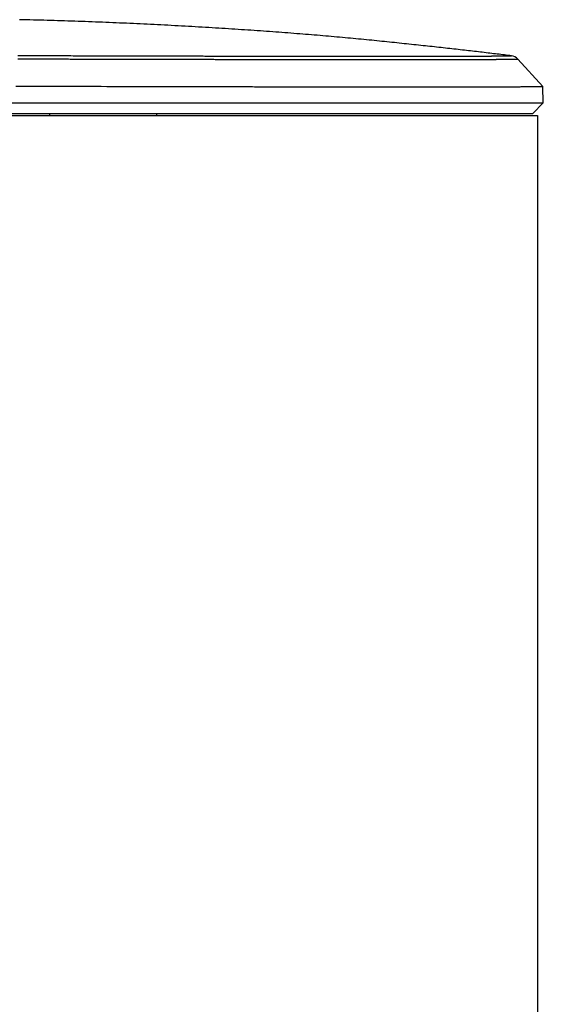
# Model space of a CAD drawing. Extents: x -3000 to 3000, y -1344 to 1332.
# Drawn here: x -2224 to -2199, y 3 to 50 of the extents above; entities that cross this region are included whole.
import ezdxf

# ---------------------------------------------------------------- set-up
doc = ezdxf.new("R2010")
doc.units = 0
doc.header["$LTSCALE"] = 50.8
doc.layers.add('DATA', color=7, linetype='CONTINUOUS')

msp = doc.modelspace()

# ---------------------------------------------------------------- linework, layer by layer
at = {"layer": 'DATA', "color": 7, "linetype": 'CONTINUOUS'}
for p, q in [((-2199.049, 47.14), (-2200.236, 48.439)), ((-2199.022, 46.367), (-2199.049, 47.14)), ((-2300.979, 46.367), (-2199.022, 46.367)), ((-2199.022, 46.367), (-2199.521, 45.85)), ((-2300.7, 45.75), (-2199.3, 45.75)), ((-2300.479, 45.85), (-2199.521, 45.85)), ((-2222.543, 45.75), (-2222.544, 45.85)), ((-2217.456, 45.85), (-2217.457, 45.75)), ((-2199.3, 45.75), (-2199.3, -745.25))]:
    msp.add_line(p, q, dxfattribs=at)
at = {"layer": 'DATA', "color": 7, "linetype": 'CONTINUOUS', "flags": 128}
for points in [[(-2200.543, 48.598), (-2200.625, 48.609), (-2200.708, 48.619), (-2200.791, 48.629), (-2200.875, 48.64), (-2200.959, 48.65), (-2201.044, 48.66), (-2201.13, 48.671), (-2201.216, 48.681), (-2201.304, 48.692), (-2201.391, 48.702), (-2201.48, 48.713), (-2201.569, 48.724), (-2201.658, 48.734), (-2201.749, 48.745), (-2201.839, 48.756), (-2201.931, 48.766), (-2202.023, 48.777), (-2202.116, 48.788), (-2202.21, 48.799), (-2202.304, 48.81), (-2202.398, 48.821), (-2202.494, 48.832), (-2202.59, 48.843), (-2202.687, 48.854), (-2202.784, 48.865), (-2202.882, 48.876), (-2202.981, 48.887), (-2203.08, 48.898), (-2203.18, 48.91), (-2203.28, 48.921), (-2203.382, 48.932), (-2203.484, 48.944), (-2203.586, 48.955), (-2203.689, 48.966), (-2203.793, 48.978), (-2203.897, 48.989), (-2204.002, 49.001), (-2204.108, 49.012), (-2204.215, 49.024), (-2204.322, 49.036), (-2204.429, 49.047), (-2204.537, 49.059), (-2204.646, 49.071), (-2204.756, 49.083), (-2204.866, 49.094), (-2204.977, 49.106), (-2205.089, 49.118), (-2205.201, 49.13), (-2205.313, 49.142), (-2205.427, 49.154), (-2205.541, 49.166), (-2205.656, 49.178), (-2205.771, 49.19), (-2205.887, 49.202), (-2206.004, 49.214), (-2206.121, 49.227), (-2206.239, 49.239), (-2206.357, 49.251), (-2206.477, 49.264), (-2206.597, 49.276), (-2206.717, 49.288), (-2206.838, 49.301), (-2206.96, 49.313), (-2207.082, 49.326), (-2207.205, 49.338), (-2207.329, 49.351), (-2207.454, 49.363), (-2207.579, 49.375), (-2207.704, 49.388), (-2207.831, 49.4), (-2207.958, 49.412), (-2208.085, 49.424), (-2208.213, 49.436), (-2208.342, 49.448), (-2208.472, 49.46), (-2208.602, 49.472), (-2208.733, 49.484), (-2208.864, 49.496), (-2208.997, 49.507), (-2209.129, 49.519), (-2209.263, 49.531), (-2209.397, 49.542), (-2209.532, 49.554), (-2209.667, 49.565), (-2209.803, 49.577), (-2209.94, 49.588), (-2210.077, 49.599), (-2210.215, 49.611), (-2210.354, 49.622), (-2210.493, 49.633), (-2210.633, 49.644), (-2210.774, 49.655), (-2210.915, 49.666), (-2211.057, 49.677), (-2211.199, 49.688), (-2211.342, 49.699), (-2211.486, 49.71), (-2211.631, 49.72), (-2211.776, 49.731), (-2211.922, 49.742), (-2212.068, 49.752), (-2212.215, 49.763), (-2212.363, 49.773), (-2212.511, 49.784), (-2212.66, 49.794), (-2212.81, 49.804), (-2212.96, 49.815), (-2213.111, 49.825), (-2213.263, 49.835), (-2213.415, 49.845), (-2213.568, 49.855), (-2213.722, 49.865), (-2213.876, 49.875), (-2214.031, 49.885), (-2214.186, 49.895), (-2214.342, 49.904), (-2214.499, 49.914), (-2214.656, 49.924), (-2214.815, 49.933), (-2214.973, 49.943), (-2215.133, 49.953), (-2215.293, 49.962), (-2215.453, 49.971), (-2215.615, 49.981), (-2215.777, 49.99), (-2215.939, 49.999), (-2216.103, 50.009), (-2216.267, 50.018), (-2216.431, 50.027), (-2216.595, 50.036), (-2216.759, 50.044), (-2216.924, 50.053), (-2217.088, 50.062), (-2217.252, 50.07), (-2217.416, 50.079), (-2217.581, 50.087), (-2217.745, 50.095), (-2217.909, 50.103), (-2218.074, 50.111), (-2218.238, 50.119), (-2218.402, 50.127), (-2218.566, 50.134), (-2218.731, 50.142), (-2218.895, 50.149), (-2219.059, 50.156), (-2219.224, 50.163), (-2219.388, 50.17), (-2219.552, 50.177), (-2219.717, 50.184), (-2219.881, 50.191), (-2220.045, 50.197), (-2220.21, 50.204), (-2220.374, 50.21), (-2220.538, 50.216), (-2220.703, 50.223), (-2220.867, 50.229), (-2221.031, 50.234), (-2221.196, 50.24), (-2221.36, 50.246), (-2221.524, 50.252), (-2221.689, 50.257), (-2221.853, 50.262), (-2222.017, 50.268), (-2222.182, 50.273), (-2222.346, 50.278), (-2222.511, 50.283), (-2222.675, 50.287), (-2222.839, 50.292), (-2223.004, 50.297), (-2223.168, 50.301), (-2223.333, 50.305), (-2223.497, 50.309), (-2223.661, 50.314), (-2223.826, 50.318), (-2223.99, 50.321)], [(-2224.071, 48.615), (-2223.943, 48.614), (-2223.817, 48.614), (-2223.691, 48.614), (-2223.566, 48.613), (-2223.442, 48.613), (-2223.319, 48.613), (-2223.196, 48.612), (-2223.074, 48.612), (-2222.953, 48.612), (-2222.833, 48.611), (-2222.713, 48.611), (-2222.594, 48.611), (-2222.475, 48.61), (-2222.357, 48.61), (-2222.239, 48.61), (-2222.122, 48.609), (-2222.005, 48.609), (-2221.889, 48.609), (-2221.774, 48.608), (-2221.659, 48.608), (-2221.545, 48.608), (-2221.431, 48.607), (-2221.318, 48.607), (-2221.206, 48.607), (-2221.094, 48.607), (-2220.982, 48.606), (-2220.872, 48.606), (-2220.761, 48.606), (-2220.652, 48.605), (-2220.542, 48.605), (-2220.434, 48.605), (-2220.326, 48.605), (-2220.218, 48.604), (-2220.112, 48.604), (-2220.005, 48.604), (-2219.899, 48.603), (-2219.794, 48.603), (-2219.69, 48.603), (-2219.586, 48.603), (-2219.482, 48.602), (-2219.379, 48.602), (-2219.277, 48.602), (-2219.175, 48.602), (-2219.074, 48.601), (-2218.973, 48.601), (-2218.873, 48.601), (-2218.774, 48.6), (-2218.675, 48.6), (-2218.576, 48.6), (-2218.478, 48.6), (-2218.381, 48.599), (-2218.285, 48.599), (-2218.188, 48.599), (-2218.093, 48.599), (-2217.998, 48.598), (-2217.903, 48.598), (-2217.81, 48.598), (-2217.716, 48.598), (-2217.624, 48.597), (-2217.531, 48.597), (-2217.44, 48.597), (-2217.349, 48.597), (-2217.258, 48.597), (-2217.168, 48.596), (-2217.079, 48.596), (-2216.99, 48.596), (-2216.902, 48.596), (-2216.814, 48.595), (-2216.727, 48.595), (-2216.641, 48.595), (-2216.555, 48.595), (-2216.47, 48.595), (-2216.385, 48.594), (-2216.3, 48.594), (-2216.216, 48.594), (-2216.133, 48.594), (-2216.05, 48.593), (-2215.967, 48.593), (-2215.884, 48.593), (-2215.802, 48.593), (-2215.721, 48.593), (-2215.639, 48.592), (-2215.558, 48.592), (-2215.478, 48.592), (-2215.398, 48.592), (-2215.318, 48.592), (-2215.238, 48.592), (-2215.159, 48.591), (-2215.081, 48.591), (-2215.002, 48.591), (-2214.925, 48.591), (-2214.847, 48.591), (-2214.77, 48.59), (-2214.693, 48.59), (-2214.617, 48.59), (-2214.541, 48.59), (-2214.465, 48.59), (-2214.39, 48.59), (-2214.315, 48.589), (-2214.24, 48.589), (-2214.166, 48.589), (-2214.092, 48.589), (-2214.019, 48.589), (-2213.946, 48.589), (-2213.873, 48.588), (-2213.801, 48.588), (-2213.729, 48.588), (-2213.658, 48.588), (-2213.587, 48.588), (-2213.516, 48.588), (-2213.445, 48.588), (-2213.375, 48.587), (-2213.306, 48.587), (-2213.237, 48.587), (-2213.168, 48.587), (-2213.099, 48.587), (-2213.031, 48.587), (-2212.963, 48.587), (-2212.896, 48.587), (-2212.829, 48.586), (-2212.762, 48.586), (-2212.696, 48.586), (-2212.63, 48.586), (-2212.565, 48.586), (-2212.5, 48.586), (-2212.435, 48.586), (-2212.371, 48.586), (-2212.307, 48.586), (-2212.243, 48.585), (-2212.18, 48.585), (-2212.117, 48.585), (-2212.055, 48.585), (-2211.993, 48.585), (-2211.931, 48.585), (-2211.87, 48.585), (-2211.809, 48.585), (-2211.748, 48.585), (-2211.688, 48.585), (-2211.628, 48.585), (-2211.568, 48.584), (-2211.508, 48.584), (-2211.449, 48.584), (-2211.389, 48.584), (-2211.33, 48.584), (-2211.271, 48.584), (-2211.212, 48.584), (-2211.154, 48.584), (-2211.095, 48.584), (-2211.037, 48.584), (-2210.979, 48.584), (-2210.921, 48.584), (-2210.864, 48.583), (-2210.806, 48.583), (-2210.749, 48.583), (-2210.692, 48.583), (-2210.635, 48.583), (-2210.578, 48.583), (-2210.522, 48.583), (-2210.466, 48.583), (-2210.41, 48.583), (-2210.354, 48.583), (-2210.298, 48.583), (-2210.242, 48.583), (-2210.187, 48.583), (-2210.132, 48.583), (-2210.077, 48.582), (-2210.022, 48.582), (-2209.967, 48.582), (-2209.913, 48.582), (-2209.859, 48.582), (-2209.805, 48.582), (-2209.751, 48.582), (-2209.697, 48.582), (-2209.644, 48.582), (-2209.59, 48.582), (-2209.537, 48.582), (-2209.484, 48.582), (-2209.431, 48.582), (-2209.379, 48.582), (-2209.327, 48.582), (-2209.274, 48.582), (-2209.222, 48.582), (-2209.171, 48.581), (-2209.119, 48.581), (-2209.068, 48.581), (-2209.016, 48.581), (-2208.965, 48.581), (-2208.915, 48.581), (-2208.864, 48.581), (-2208.813, 48.581), (-2208.763, 48.581), (-2208.713, 48.581), (-2208.663, 48.581), (-2208.613, 48.581), (-2208.564, 48.581), (-2208.515, 48.581), (-2208.465, 48.581), (-2208.416, 48.581), (-2208.368, 48.581), (-2208.319, 48.581), (-2208.271, 48.581), (-2208.222, 48.581), (-2208.174, 48.581), (-2208.126, 48.581), (-2208.078, 48.581), (-2208.03, 48.581), (-2207.983, 48.58), (-2207.935, 48.58), (-2207.887, 48.58), (-2207.84, 48.58), (-2207.792, 48.58), (-2207.745, 48.58), (-2207.698, 48.58), (-2207.651, 48.58), (-2207.604, 48.58), (-2207.557, 48.58), (-2207.51, 48.58), (-2207.463, 48.58), (-2207.417, 48.58), (-2207.37, 48.58), (-2207.324, 48.58), (-2207.277, 48.58), (-2207.231, 48.58), (-2207.185, 48.58), (-2207.139, 48.58), (-2207.093, 48.58), (-2207.047, 48.58), (-2207.001, 48.58), (-2206.955, 48.58), (-2206.91, 48.58), (-2206.864, 48.58), (-2206.819, 48.58), (-2206.773, 48.58), (-2206.728, 48.58), (-2206.683, 48.58), (-2206.638, 48.58), (-2206.593, 48.58), (-2206.548, 48.58), (-2206.504, 48.58), (-2206.459, 48.58), (-2206.414, 48.58), (-2206.37, 48.58), (-2206.325, 48.58), (-2206.281, 48.58), (-2206.237, 48.58), (-2206.193, 48.58), (-2206.149, 48.58), (-2206.105, 48.58), (-2206.061, 48.58), (-2206.017, 48.58), (-2205.974, 48.58), (-2205.93, 48.58), (-2205.887, 48.58), (-2205.843, 48.58), (-2205.8, 48.581), (-2205.757, 48.581), (-2205.714, 48.581), (-2205.671, 48.581), (-2205.628, 48.581), (-2205.585, 48.581), (-2205.543, 48.581), (-2205.5, 48.581), (-2205.458, 48.581), (-2205.415, 48.581), (-2205.373, 48.581), (-2205.331, 48.581), (-2205.289, 48.581), (-2205.247, 48.581), (-2205.206, 48.581), (-2205.164, 48.581), (-2205.124, 48.581), (-2205.083, 48.581), (-2205.042, 48.581), (-2205.002, 48.581), (-2204.962, 48.581), (-2204.922, 48.581), (-2204.883, 48.581), (-2204.843, 48.582), (-2204.804, 48.582), (-2204.765, 48.582), (-2204.727, 48.582), (-2204.688, 48.582), (-2204.65, 48.582), (-2204.612, 48.582), (-2204.575, 48.582), (-2204.537, 48.582), (-2204.5, 48.582), (-2204.463, 48.582), (-2204.427, 48.582), (-2204.39, 48.582), (-2204.354, 48.582), (-2204.318, 48.582), (-2204.282, 48.582), (-2204.246, 48.582), (-2204.211, 48.582), (-2204.176, 48.582), (-2204.141, 48.582), (-2204.107, 48.583), (-2204.072, 48.583), (-2204.038, 48.583), (-2204.004, 48.583), (-2203.971, 48.583), (-2203.937, 48.583), (-2203.904, 48.583), (-2203.871, 48.583), (-2203.838, 48.583), (-2203.806, 48.583), (-2203.774, 48.583), (-2203.742, 48.583), (-2203.71, 48.583), (-2203.678, 48.583), (-2203.647, 48.583), (-2203.616, 48.583), (-2203.585, 48.583), (-2203.555, 48.584), (-2203.524, 48.584), (-2203.494, 48.584), (-2203.464, 48.584), (-2203.435, 48.584), (-2203.405, 48.584), (-2203.376, 48.584), (-2203.347, 48.584), (-2203.318, 48.584), (-2203.29, 48.584), (-2203.262, 48.584), (-2203.234, 48.584), (-2203.206, 48.584), (-2203.178, 48.584), (-2203.151, 48.584), (-2203.124, 48.585), (-2203.097, 48.585), (-2203.071, 48.585), (-2203.044, 48.585), (-2203.018, 48.585), (-2202.992, 48.585), (-2202.966, 48.585), (-2202.941, 48.585), (-2202.915, 48.585), (-2202.89, 48.585), (-2202.865, 48.585), (-2202.84, 48.585), (-2202.816, 48.585), (-2202.792, 48.585), (-2202.768, 48.586), (-2202.744, 48.586), (-2202.72, 48.586), (-2202.697, 48.586), (-2202.673, 48.586), (-2202.65, 48.586), (-2202.627, 48.586), (-2202.605, 48.586), (-2202.582, 48.586), (-2202.56, 48.586), (-2202.538, 48.586), (-2202.517, 48.586), (-2202.495, 48.586), (-2202.474, 48.586), (-2202.453, 48.587), (-2202.432, 48.587), (-2202.411, 48.587), (-2202.39, 48.587), (-2202.37, 48.587), (-2202.35, 48.587), (-2202.33, 48.587), (-2202.311, 48.587), (-2202.291, 48.587), (-2202.272, 48.587), (-2202.253, 48.587), (-2202.234, 48.587), (-2202.216, 48.588), (-2202.197, 48.588), (-2202.179, 48.588), (-2202.161, 48.588), (-2202.144, 48.588), (-2202.126, 48.588), (-2202.109, 48.588), (-2202.092, 48.588), (-2202.075, 48.588), (-2202.058, 48.588), (-2202.042, 48.588), (-2202.025, 48.588), (-2202.009, 48.589), (-2201.994, 48.589), (-2201.978, 48.589), (-2201.963, 48.589), (-2201.947, 48.589), (-2201.932, 48.589), (-2201.918, 48.589), (-2201.903, 48.589), (-2201.889, 48.589), (-2201.875, 48.589), (-2201.861, 48.589), (-2201.847, 48.59), (-2201.834, 48.59), (-2201.82, 48.59), (-2201.807, 48.59), (-2201.794, 48.59), (-2201.78, 48.59), (-2201.767, 48.59), (-2201.754, 48.59), (-2201.741, 48.59), (-2201.729, 48.59), (-2201.716, 48.59), (-2201.703, 48.59), (-2201.691, 48.59), (-2201.678, 48.591), (-2201.666, 48.591), (-2201.654, 48.591), (-2201.642, 48.591), (-2201.63, 48.591), (-2201.618, 48.591), (-2201.606, 48.591), (-2201.594, 48.591), (-2201.583, 48.591), (-2201.571, 48.591), (-2201.56, 48.591), (-2201.548, 48.591), (-2201.537, 48.591), (-2201.526, 48.591), (-2201.515, 48.591), (-2201.504, 48.591), (-2201.493, 48.591), (-2201.482, 48.592), (-2201.471, 48.592), (-2201.461, 48.592), (-2201.45, 48.592), (-2201.44, 48.592), (-2201.429, 48.592), (-2201.419, 48.592), (-2201.409, 48.592), (-2201.399, 48.592), (-2201.389, 48.592), (-2201.379, 48.592), (-2201.369, 48.592), (-2201.36, 48.592), (-2201.35, 48.592), (-2201.341, 48.592), (-2201.331, 48.592), (-2201.322, 48.592), (-2201.313, 48.592), (-2201.304, 48.592), (-2201.295, 48.592), (-2201.286, 48.592), (-2201.277, 48.592), (-2201.268, 48.592), (-2201.26, 48.592), (-2201.251, 48.592), (-2201.243, 48.592), (-2201.234, 48.592), (-2201.226, 48.592), (-2201.218, 48.592), (-2201.21, 48.592), (-2201.202, 48.592), (-2201.194, 48.592), (-2201.186, 48.592), (-2201.179, 48.592), (-2201.171, 48.592), (-2201.163, 48.592), (-2201.156, 48.592), (-2201.149, 48.592), (-2201.141, 48.592), (-2201.134, 48.592), (-2201.127, 48.592), (-2201.119, 48.592), (-2201.112, 48.592), (-2201.105, 48.592), (-2201.098, 48.592), (-2201.091, 48.592), (-2201.084, 48.592), (-2201.077, 48.592), (-2201.07, 48.592), (-2201.063, 48.593), (-2201.056, 48.593), (-2201.05, 48.593), (-2201.043, 48.593), (-2201.036, 48.593), (-2201.029, 48.593), (-2201.023, 48.593), (-2201.016, 48.593), (-2201.01, 48.593), (-2201.003, 48.593), (-2200.997, 48.593), (-2200.991, 48.593), (-2200.984, 48.593), (-2200.978, 48.594), (-2200.972, 48.594), (-2200.966, 48.594), (-2200.96, 48.594), (-2200.954, 48.594), (-2200.948, 48.594), (-2200.942, 48.594), (-2200.936, 48.594), (-2200.93, 48.594), (-2200.924, 48.595), (-2200.918, 48.595), (-2200.913, 48.595), (-2200.907, 48.595), (-2200.901, 48.595), (-2200.896, 48.595), (-2200.89, 48.595), (-2200.885, 48.596), (-2200.879, 48.596), (-2200.874, 48.596), (-2200.868, 48.596), (-2200.863, 48.596), (-2200.858, 48.597), (-2200.853, 48.597), (-2200.847, 48.597), (-2200.842, 48.597), (-2200.837, 48.597), (-2200.832, 48.597), (-2200.827, 48.598), (-2200.822, 48.598), (-2200.817, 48.598), (-2200.812, 48.598), (-2200.808, 48.599), (-2200.803, 48.599), (-2200.798, 48.599), (-2200.794, 48.599), (-2200.789, 48.599), (-2200.784, 48.6), (-2200.78, 48.6), (-2200.775, 48.6), (-2200.771, 48.6), (-2200.766, 48.601), (-2200.762, 48.601), (-2200.758, 48.601), (-2200.753, 48.601), (-2200.749, 48.601), (-2200.745, 48.602), (-2200.74, 48.602), (-2200.736, 48.602), (-2200.732, 48.602), (-2200.727, 48.602), (-2200.723, 48.602), (-2200.719, 48.602), (-2200.715, 48.602), (-2200.711, 48.603), (-2200.707, 48.603), (-2200.703, 48.603), (-2200.698, 48.603), (-2200.694, 48.603), (-2200.69, 48.603), (-2200.686, 48.603), (-2200.682, 48.603), (-2200.679, 48.603), (-2200.675, 48.603), (-2200.671, 48.603), (-2200.667, 48.603), (-2200.663, 48.603), (-2200.659, 48.603), (-2200.655, 48.603), (-2200.652, 48.603), (-2200.648, 48.603), (-2200.644, 48.603), (-2200.64, 48.603), (-2200.637, 48.603), (-2200.633, 48.603), (-2200.629, 48.603), (-2200.626, 48.603), (-2200.622, 48.603), (-2200.619, 48.603), (-2200.615, 48.603), (-2200.611, 48.602), (-2200.608, 48.602), (-2200.605, 48.602), (-2200.601, 48.602), (-2200.598, 48.602), (-2200.594, 48.602), (-2200.591, 48.602), (-2200.588, 48.602), (-2200.584, 48.601), (-2200.581, 48.601), (-2200.578, 48.601), (-2200.574, 48.601), (-2200.571, 48.601), (-2200.568, 48.6), (-2200.565, 48.6), (-2200.562, 48.6), (-2200.558, 48.6), (-2200.555, 48.599), (-2200.552, 48.599), (-2200.549, 48.599), (-2200.546, 48.599), (-2200.543, 48.598), (-2200.543, 48.598)], [(-2224.068, 48.454), (-2223.985, 48.454), (-2223.903, 48.454), (-2223.82, 48.454), (-2223.737, 48.454), (-2223.655, 48.453), (-2223.573, 48.453), (-2223.491, 48.453), (-2223.409, 48.453), (-2223.328, 48.453), (-2223.246, 48.452), (-2223.165, 48.452), (-2223.084, 48.452), (-2223.003, 48.452), (-2222.922, 48.452), (-2222.841, 48.452), (-2222.761, 48.451), (-2222.681, 48.451), (-2222.601, 48.451), (-2222.521, 48.451), (-2222.441, 48.451), (-2222.361, 48.45), (-2222.282, 48.45), (-2222.202, 48.45), (-2222.123, 48.45), (-2222.044, 48.45), (-2221.965, 48.449), (-2221.886, 48.449), (-2221.808, 48.449), (-2221.73, 48.449), (-2221.651, 48.449), (-2221.573, 48.448), (-2221.495, 48.448), (-2221.418, 48.448), (-2221.34, 48.448), (-2221.263, 48.448), (-2221.186, 48.448), (-2221.109, 48.447), (-2221.032, 48.447), (-2220.955, 48.447), (-2220.878, 48.447), (-2220.802, 48.447), (-2220.726, 48.446), (-2220.65, 48.446), (-2220.574, 48.446), (-2220.498, 48.446), (-2220.422, 48.446), (-2220.347, 48.446), (-2220.272, 48.445), (-2220.196, 48.445), (-2220.122, 48.445), (-2220.047, 48.445), (-2219.972, 48.445), (-2219.898, 48.444), (-2219.823, 48.444), (-2219.749, 48.444), (-2219.675, 48.444), (-2219.601, 48.444), (-2219.528, 48.444), (-2219.454, 48.443), (-2219.381, 48.443), (-2219.308, 48.443), (-2219.235, 48.443), (-2219.162, 48.443), (-2219.09, 48.442), (-2219.018, 48.442), (-2218.946, 48.442), (-2218.874, 48.442), (-2218.803, 48.442), (-2218.732, 48.442), (-2218.662, 48.441), (-2218.592, 48.441), (-2218.522, 48.441), (-2218.453, 48.441), (-2218.383, 48.441), (-2218.314, 48.441), (-2218.246, 48.44), (-2218.178, 48.44), (-2218.11, 48.44), (-2218.042, 48.44), (-2217.975, 48.44), (-2217.908, 48.44), (-2217.842, 48.439), (-2217.775, 48.439), (-2217.71, 48.439), (-2217.644, 48.439), (-2217.579, 48.439), (-2217.514, 48.439), (-2217.449, 48.439), (-2217.385, 48.438), (-2217.321, 48.438), (-2217.257, 48.438), (-2217.194, 48.438), (-2217.131, 48.438), (-2217.068, 48.438), (-2217.006, 48.438), (-2216.944, 48.437), (-2216.882, 48.437), (-2216.821, 48.437), (-2216.76, 48.437), (-2216.699, 48.437), (-2216.639, 48.437), (-2216.579, 48.437), (-2216.519, 48.436), (-2216.46, 48.436), (-2216.401, 48.436), (-2216.342, 48.436), (-2216.283, 48.436), (-2216.225, 48.436), (-2216.167, 48.436), (-2216.11, 48.435), (-2216.053, 48.435), (-2215.996, 48.435), (-2215.94, 48.435), (-2215.883, 48.435), (-2215.828, 48.435), (-2215.772, 48.435), (-2215.717, 48.435), (-2215.662, 48.435), (-2215.608, 48.434), (-2215.553, 48.434), (-2215.5, 48.434), (-2215.446, 48.434), (-2215.393, 48.434), (-2215.34, 48.434), (-2215.287, 48.434), (-2215.235, 48.434), (-2215.183, 48.433), (-2215.131, 48.433), (-2215.08, 48.433), (-2215.028, 48.433), (-2214.977, 48.433), (-2214.926, 48.433), (-2214.875, 48.433), (-2214.824, 48.433), (-2214.773, 48.433), (-2214.722, 48.433), (-2214.672, 48.432), (-2214.622, 48.432), (-2214.572, 48.432), (-2214.522, 48.432), (-2214.472, 48.432), (-2214.423, 48.432), (-2214.373, 48.432), (-2214.324, 48.432), (-2214.275, 48.432), (-2214.226, 48.432), (-2214.177, 48.431), (-2214.129, 48.431), (-2214.08, 48.431), (-2214.032, 48.431), (-2213.984, 48.431), (-2213.936, 48.431), (-2213.888, 48.431), (-2213.841, 48.431), (-2213.793, 48.431), (-2213.746, 48.431), (-2213.699, 48.431), (-2213.652, 48.43), (-2213.605, 48.43), (-2213.558, 48.43), (-2213.512, 48.43), (-2213.466, 48.43), (-2213.42, 48.43), (-2213.374, 48.43), (-2213.328, 48.43), (-2213.282, 48.43), (-2213.237, 48.43), (-2213.191, 48.43), (-2213.146, 48.429), (-2213.101, 48.429), (-2213.056, 48.429), (-2213.012, 48.429), (-2212.967, 48.429), (-2212.923, 48.429), (-2212.879, 48.429), (-2212.835, 48.429), (-2212.791, 48.429), (-2212.747, 48.429), (-2212.703, 48.429), (-2212.66, 48.429), (-2212.617, 48.429), (-2212.574, 48.428), (-2212.531, 48.428), (-2212.488, 48.428), (-2212.446, 48.428), (-2212.403, 48.428), (-2212.361, 48.428), (-2212.319, 48.428), (-2212.277, 48.428), (-2212.235, 48.428), (-2212.194, 48.428), (-2212.152, 48.428), (-2212.11, 48.428), (-2212.069, 48.428), (-2212.027, 48.428), (-2211.985, 48.428), (-2211.944, 48.427), (-2211.902, 48.427), (-2211.86, 48.427), (-2211.819, 48.427), (-2211.777, 48.427), (-2211.735, 48.427), (-2211.694, 48.427), (-2211.652, 48.427), (-2211.61, 48.427), (-2211.569, 48.427), (-2211.527, 48.427), (-2211.485, 48.427), (-2211.444, 48.427), (-2211.402, 48.427), (-2211.36, 48.427), (-2211.319, 48.427), (-2211.277, 48.426), (-2211.235, 48.426), (-2211.194, 48.426), (-2211.152, 48.426), (-2211.11, 48.426), (-2211.069, 48.426), (-2211.027, 48.426), (-2210.985, 48.426), (-2210.944, 48.426), (-2210.902, 48.426), (-2210.86, 48.426), (-2210.819, 48.426), (-2210.777, 48.426), (-2210.735, 48.426), (-2210.694, 48.426), (-2210.652, 48.426), (-2210.61, 48.426), (-2210.569, 48.426), (-2210.527, 48.426), (-2210.485, 48.426), (-2210.444, 48.425), (-2210.402, 48.425), (-2210.36, 48.425), (-2210.319, 48.425), (-2210.277, 48.425), (-2210.235, 48.425), (-2210.194, 48.425), (-2210.152, 48.425), (-2210.11, 48.425), (-2210.069, 48.425), (-2210.027, 48.425), (-2209.985, 48.425), (-2209.944, 48.425), (-2209.902, 48.425), (-2209.86, 48.425), (-2209.819, 48.425), (-2209.777, 48.425), (-2209.735, 48.425), (-2209.694, 48.425), (-2209.652, 48.425), (-2209.61, 48.425), (-2209.569, 48.425), (-2209.527, 48.425), (-2209.486, 48.425), (-2209.444, 48.424), (-2209.403, 48.424), (-2209.361, 48.424), (-2209.32, 48.424), (-2209.279, 48.424), (-2209.238, 48.424), (-2209.197, 48.424), (-2209.156, 48.424), (-2209.115, 48.424), (-2209.075, 48.424), (-2209.034, 48.424), (-2208.993, 48.424), (-2208.953, 48.424), (-2208.913, 48.424), (-2208.872, 48.424), (-2208.832, 48.424), (-2208.792, 48.424), (-2208.752, 48.424), (-2208.712, 48.424), (-2208.672, 48.424), (-2208.632, 48.424), (-2208.592, 48.424), (-2208.553, 48.424), (-2208.513, 48.424), (-2208.473, 48.424), (-2208.434, 48.424), (-2208.395, 48.424), (-2208.355, 48.424), (-2208.316, 48.424), (-2208.277, 48.424), (-2208.238, 48.424), (-2208.199, 48.424), (-2208.16, 48.424), (-2208.122, 48.424), (-2208.083, 48.424), (-2208.044, 48.423), (-2208.006, 48.423), (-2207.967, 48.423), (-2207.929, 48.423), (-2207.891, 48.423), (-2207.852, 48.423), (-2207.814, 48.423), (-2207.776, 48.423), (-2207.738, 48.423), (-2207.7, 48.423), (-2207.663, 48.423), (-2207.625, 48.423), (-2207.587, 48.423), (-2207.55, 48.423), (-2207.512, 48.423), (-2207.475, 48.423), (-2207.438, 48.423), (-2207.4, 48.423), (-2207.363, 48.423), (-2207.326, 48.423), (-2207.289, 48.423), (-2207.252, 48.423), (-2207.215, 48.423), (-2207.179, 48.423), (-2207.142, 48.423), (-2207.105, 48.423), (-2207.069, 48.423), (-2207.033, 48.423), (-2206.996, 48.423), (-2206.96, 48.423), (-2206.924, 48.423), (-2206.889, 48.423), (-2206.853, 48.423), (-2206.818, 48.423), (-2206.782, 48.423), (-2206.747, 48.423), (-2206.712, 48.423), (-2206.678, 48.423), (-2206.643, 48.423), (-2206.609, 48.423), (-2206.574, 48.423), (-2206.54, 48.423), (-2206.506, 48.423), (-2206.473, 48.423), (-2206.439, 48.423), (-2206.406, 48.423), (-2206.372, 48.423), (-2206.339, 48.423), (-2206.306, 48.423), (-2206.273, 48.423), (-2206.241, 48.423), (-2206.208, 48.423), (-2206.176, 48.423), (-2206.144, 48.423), (-2206.112, 48.423), (-2206.08, 48.423), (-2206.048, 48.423), (-2206.017, 48.423), (-2205.986, 48.423), (-2205.954, 48.423), (-2205.923, 48.423), (-2205.893, 48.423), (-2205.862, 48.423), (-2205.831, 48.423), (-2205.801, 48.423), (-2205.771, 48.423), (-2205.741, 48.423), (-2205.711, 48.423), (-2205.681, 48.423), (-2205.652, 48.423), (-2205.622, 48.423), (-2205.593, 48.423), (-2205.564, 48.423), (-2205.535, 48.423), (-2205.507, 48.423), (-2205.478, 48.423), (-2205.45, 48.423), (-2205.421, 48.423), (-2205.393, 48.423), (-2205.365, 48.423), (-2205.338, 48.423), (-2205.31, 48.423), (-2205.283, 48.423), (-2205.255, 48.423), (-2205.228, 48.423), (-2205.201, 48.423), (-2205.174, 48.423), (-2205.148, 48.423), (-2205.121, 48.423), (-2205.095, 48.423), (-2205.069, 48.423), (-2205.043, 48.423), (-2205.017, 48.423), (-2204.991, 48.423), (-2204.966, 48.423), (-2204.94, 48.424), (-2204.915, 48.424), (-2204.89, 48.424), (-2204.865, 48.424), (-2204.84, 48.424), (-2204.815, 48.424), (-2204.79, 48.424), (-2204.765, 48.424), (-2204.741, 48.424), (-2204.716, 48.424), (-2204.692, 48.424), (-2204.668, 48.424), (-2204.644, 48.424), (-2204.62, 48.424), (-2204.596, 48.424), (-2204.573, 48.424), (-2204.549, 48.424), (-2204.526, 48.424), (-2204.502, 48.424), (-2204.479, 48.424), (-2204.456, 48.424), (-2204.433, 48.424), (-2204.41, 48.424), (-2204.388, 48.424), (-2204.365, 48.424), (-2204.343, 48.424), (-2204.32, 48.424), (-2204.298, 48.424), (-2204.276, 48.424), (-2204.254, 48.424), (-2204.232, 48.424), (-2204.211, 48.424), (-2204.189, 48.424), (-2204.168, 48.424), (-2204.146, 48.424), (-2204.125, 48.424), (-2204.104, 48.425), (-2204.083, 48.425), (-2204.062, 48.425), (-2204.041, 48.425), (-2204.021, 48.425), (-2204, 48.425), (-2203.98, 48.425), (-2203.96, 48.425), (-2203.94, 48.425), (-2203.92, 48.425), (-2203.9, 48.425), (-2203.88, 48.425), (-2203.86, 48.425), (-2203.841, 48.425), (-2203.821, 48.425), (-2203.802, 48.425), (-2203.783, 48.425), (-2203.764, 48.425), (-2203.745, 48.425), (-2203.726, 48.425), (-2203.708, 48.425), (-2203.689, 48.425), (-2203.671, 48.425), (-2203.652, 48.425), (-2203.634, 48.425), (-2203.616, 48.425), (-2203.598, 48.425), (-2203.58, 48.425), (-2203.562, 48.425), (-2203.545, 48.425), (-2203.527, 48.425), (-2203.509, 48.426), (-2203.492, 48.426), (-2203.474, 48.426), (-2203.457, 48.426), (-2203.44, 48.426), (-2203.422, 48.426), (-2203.405, 48.426), (-2203.388, 48.426), (-2203.371, 48.426), (-2203.354, 48.426), (-2203.338, 48.426), (-2203.321, 48.426), (-2203.304, 48.426), (-2203.288, 48.426), (-2203.271, 48.426), (-2203.255, 48.426), (-2203.238, 48.426), (-2203.222, 48.426), (-2203.206, 48.426), (-2203.19, 48.426), (-2203.174, 48.426), (-2203.158, 48.426), (-2203.142, 48.426), (-2203.126, 48.426), (-2203.111, 48.426), (-2203.095, 48.426), (-2203.08, 48.426), (-2203.064, 48.426), (-2203.049, 48.426), (-2203.034, 48.426), (-2203.019, 48.427), (-2203.003, 48.427), (-2202.988, 48.427), (-2202.973, 48.427), (-2202.959, 48.427), (-2202.944, 48.427), (-2202.929, 48.427), (-2202.915, 48.427), (-2202.9, 48.427), (-2202.886, 48.427), (-2202.871, 48.427), (-2202.857, 48.427), (-2202.843, 48.427), (-2202.829, 48.427), (-2202.815, 48.427), (-2202.801, 48.427), (-2202.787, 48.427), (-2202.773, 48.427), (-2202.759, 48.427), (-2202.746, 48.427), (-2202.732, 48.427), (-2202.719, 48.427), (-2202.705, 48.427), (-2202.692, 48.427), (-2202.679, 48.427), (-2202.666, 48.427), (-2202.653, 48.427), (-2202.64, 48.427), (-2202.627, 48.427), (-2202.614, 48.428), (-2202.601, 48.428), (-2202.588, 48.428), (-2202.575, 48.428), (-2202.562, 48.428), (-2202.55, 48.428), (-2202.537, 48.428), (-2202.524, 48.428), (-2202.512, 48.428), (-2202.499, 48.428), (-2202.487, 48.428), (-2202.474, 48.428), (-2202.462, 48.428), (-2202.449, 48.428), (-2202.437, 48.428), (-2202.425, 48.428), (-2202.412, 48.428), (-2202.4, 48.428), (-2202.388, 48.428), (-2202.376, 48.428), (-2202.364, 48.428), (-2202.352, 48.428), (-2202.34, 48.428), (-2202.328, 48.428), (-2202.316, 48.428), (-2202.304, 48.428), (-2202.292, 48.428), (-2202.28, 48.428), (-2202.268, 48.429), (-2202.257, 48.429), (-2202.245, 48.429), (-2202.233, 48.429), (-2202.222, 48.429), (-2202.21, 48.429), (-2202.199, 48.429), (-2202.187, 48.429), (-2202.176, 48.429), (-2202.164, 48.429), (-2202.153, 48.429), (-2202.142, 48.429), (-2202.13, 48.429), (-2202.119, 48.429), (-2202.108, 48.429), (-2202.097, 48.429), (-2202.086, 48.429), (-2202.074, 48.429), (-2202.063, 48.429), (-2202.052, 48.429), (-2202.041, 48.429), (-2202.03, 48.429), (-2202.02, 48.429), (-2202.009, 48.429), (-2201.998, 48.429), (-2201.987, 48.429), (-2201.976, 48.429), (-2201.966, 48.429), (-2201.955, 48.43), (-2201.945, 48.43), (-2201.934, 48.43), (-2201.923, 48.43), (-2201.913, 48.43), (-2201.903, 48.43), (-2201.892, 48.43), (-2201.882, 48.43), (-2201.871, 48.43), (-2201.861, 48.43), (-2201.851, 48.43), (-2201.84, 48.43), (-2201.83, 48.43), (-2201.82, 48.43), (-2201.81, 48.43), (-2201.799, 48.43), (-2201.789, 48.43), (-2201.779, 48.43), (-2201.769, 48.43), (-2201.759, 48.43), (-2201.749, 48.43), (-2201.739, 48.43), (-2201.728, 48.43), (-2201.718, 48.43), (-2201.708, 48.43), (-2201.698, 48.43), (-2201.688, 48.431), (-2201.678, 48.431), (-2201.668, 48.431), (-2201.658, 48.431), (-2201.649, 48.431), (-2201.639, 48.431), (-2201.629, 48.431), (-2201.619, 48.431), (-2201.609, 48.431), (-2201.599, 48.431), (-2201.589, 48.431), (-2201.58, 48.431), (-2201.57, 48.431), (-2201.56, 48.431), (-2201.55, 48.431), (-2201.541, 48.431), (-2201.531, 48.431), (-2201.521, 48.431), (-2201.512, 48.431), (-2201.502, 48.431), (-2201.493, 48.431), (-2201.483, 48.431), (-2201.473, 48.431), (-2201.464, 48.431), (-2201.454, 48.432), (-2201.445, 48.432), (-2201.435, 48.432), (-2201.426, 48.432), (-2201.417, 48.432), (-2201.407, 48.432), (-2201.398, 48.432), (-2201.388, 48.432), (-2201.379, 48.432), (-2201.37, 48.432), (-2201.36, 48.432), (-2201.351, 48.432), (-2201.342, 48.432), (-2201.333, 48.432), (-2201.323, 48.432), (-2201.314, 48.432), (-2201.305, 48.432), (-2201.296, 48.432), (-2201.287, 48.432), (-2201.278, 48.432), (-2201.269, 48.432), (-2201.259, 48.433), (-2201.25, 48.433), (-2201.242, 48.433), (-2201.233, 48.433), (-2201.224, 48.433), (-2201.215, 48.433), (-2201.206, 48.433), (-2201.198, 48.433), (-2201.189, 48.433), (-2201.18, 48.433), (-2201.172, 48.433), (-2201.163, 48.433), (-2201.155, 48.433), (-2201.147, 48.433), (-2201.138, 48.433), (-2201.13, 48.433), (-2201.122, 48.433), (-2201.114, 48.433), (-2201.105, 48.433), (-2201.097, 48.433), (-2201.089, 48.433), (-2201.081, 48.433), (-2201.074, 48.433), (-2201.066, 48.434), (-2201.058, 48.434), (-2201.05, 48.434), (-2201.042, 48.434), (-2201.035, 48.434), (-2201.027, 48.434), (-2201.019, 48.434), (-2201.012, 48.434), (-2201.005, 48.434), (-2200.997, 48.434), (-2200.99, 48.434), (-2200.982, 48.434), (-2200.975, 48.434), (-2200.968, 48.434), (-2200.961, 48.434), (-2200.954, 48.434), (-2200.947, 48.434), (-2200.94, 48.434), (-2200.933, 48.434), (-2200.926, 48.434), (-2200.919, 48.434), (-2200.912, 48.434), (-2200.905, 48.434), (-2200.899, 48.434), (-2200.892, 48.434), (-2200.885, 48.434), (-2200.879, 48.434), (-2200.872, 48.434), (-2200.866, 48.435), (-2200.86, 48.435), (-2200.853, 48.435), (-2200.847, 48.435), (-2200.841, 48.435), (-2200.835, 48.435), (-2200.828, 48.435), (-2200.822, 48.435), (-2200.816, 48.435), (-2200.81, 48.435), (-2200.804, 48.435), (-2200.798, 48.435), (-2200.793, 48.435), (-2200.787, 48.435), (-2200.781, 48.435), (-2200.775, 48.435), (-2200.77, 48.435), (-2200.764, 48.435), (-2200.759, 48.435), (-2200.753, 48.435), (-2200.748, 48.435), (-2200.742, 48.435), (-2200.737, 48.435), (-2200.731, 48.435), (-2200.726, 48.435), (-2200.721, 48.435), (-2200.716, 48.435), (-2200.711, 48.435), (-2200.706, 48.435), (-2200.7, 48.435), (-2200.695, 48.435), (-2200.69, 48.435), (-2200.686, 48.435), (-2200.681, 48.435), (-2200.676, 48.436), (-2200.671, 48.436), (-2200.666, 48.436), (-2200.662, 48.436), (-2200.657, 48.436), (-2200.652, 48.436), (-2200.648, 48.436), (-2200.643, 48.436), (-2200.639, 48.436), (-2200.634, 48.436), (-2200.63, 48.436), (-2200.626, 48.436), (-2200.621, 48.436), (-2200.617, 48.436), (-2200.613, 48.436), (-2200.609, 48.436), (-2200.605, 48.436), (-2200.601, 48.436), (-2200.597, 48.436), (-2200.593, 48.436), (-2200.589, 48.436), (-2200.585, 48.436), (-2200.581, 48.436), (-2200.577, 48.436), (-2200.574, 48.436), (-2200.57, 48.436), (-2200.566, 48.436), (-2200.563, 48.436), (-2200.559, 48.436), (-2200.556, 48.436), (-2200.552, 48.437), (-2200.549, 48.437), (-2200.545, 48.437), (-2200.542, 48.437), (-2200.539, 48.437), (-2200.536, 48.437), (-2200.532, 48.437), (-2200.529, 48.437), (-2200.526, 48.437), (-2200.523, 48.437), (-2200.52, 48.437), (-2200.517, 48.437), (-2200.514, 48.437), (-2200.511, 48.437), (-2200.509, 48.437), (-2200.506, 48.437), (-2200.503, 48.437), (-2200.5, 48.437), (-2200.497, 48.437), (-2200.494, 48.437), (-2200.492, 48.437), (-2200.489, 48.437), (-2200.486, 48.437), (-2200.483, 48.437), (-2200.481, 48.437), (-2200.478, 48.437), (-2200.476, 48.437), (-2200.473, 48.437), (-2200.47, 48.437), (-2200.468, 48.437), (-2200.465, 48.437), (-2200.463, 48.438), (-2200.46, 48.438), (-2200.458, 48.438), (-2200.455, 48.438), (-2200.453, 48.438), (-2200.45, 48.438), (-2200.448, 48.438), (-2200.446, 48.438), (-2200.443, 48.438), (-2200.441, 48.438), (-2200.438, 48.438), (-2200.436, 48.438), (-2200.434, 48.438), (-2200.432, 48.438), (-2200.429, 48.438), (-2200.427, 48.438), (-2200.425, 48.438), (-2200.423, 48.438), (-2200.421, 48.438), (-2200.418, 48.438), (-2200.416, 48.438), (-2200.414, 48.438), (-2200.412, 48.438), (-2200.41, 48.438), (-2200.408, 48.438), (-2200.406, 48.438), (-2200.404, 48.438), (-2200.402, 48.438), (-2200.4, 48.438), (-2200.398, 48.438), (-2200.396, 48.438), (-2200.394, 48.438), (-2200.392, 48.438), (-2200.391, 48.438), (-2200.389, 48.438), (-2200.387, 48.438), (-2200.385, 48.438), (-2200.383, 48.438), (-2200.382, 48.438), (-2200.38, 48.437), (-2200.378, 48.437), (-2200.376, 48.437), (-2200.375, 48.437), (-2200.373, 48.437), (-2200.372, 48.437), (-2200.37, 48.437), (-2200.368, 48.437), (-2200.367, 48.437), (-2200.365, 48.437), (-2200.364, 48.437), (-2200.362, 48.437), (-2200.36, 48.437), (-2200.359, 48.437), (-2200.357, 48.437), (-2200.356, 48.437), (-2200.354, 48.437), (-2200.353, 48.437), (-2200.351, 48.437), (-2200.35, 48.437), (-2200.348, 48.437), (-2200.347, 48.437), (-2200.345, 48.437), (-2200.344, 48.437), (-2200.342, 48.437), (-2200.341, 48.437), (-2200.34, 48.438), (-2200.338, 48.438), (-2200.337, 48.438), (-2200.335, 48.438), (-2200.334, 48.438), (-2200.333, 48.438), (-2200.331, 48.438), (-2200.33, 48.438), (-2200.329, 48.438), (-2200.327, 48.438), (-2200.326, 48.438), (-2200.325, 48.438), (-2200.323, 48.438), (-2200.322, 48.438), (-2200.321, 48.438), (-2200.319, 48.438), (-2200.318, 48.439), (-2200.317, 48.439), (-2200.316, 48.439), (-2200.314, 48.439), (-2200.313, 48.439), (-2200.312, 48.439), (-2200.311, 48.439), (-2200.31, 48.439), (-2200.308, 48.439), (-2200.307, 48.439), (-2200.306, 48.44), (-2200.305, 48.44), (-2200.304, 48.44), (-2200.303, 48.44), (-2200.301, 48.44), (-2200.3, 48.44), (-2200.299, 48.44), (-2200.298, 48.44), (-2200.297, 48.441), (-2200.296, 48.441), (-2200.295, 48.441), (-2200.294, 48.441), (-2200.293, 48.441), (-2200.292, 48.441), (-2200.291, 48.441), (-2200.29, 48.442), (-2200.289, 48.442), (-2200.288, 48.442), (-2200.287, 48.442), (-2200.286, 48.442), (-2200.285, 48.442), (-2200.284, 48.443), (-2200.283, 48.443), (-2200.282, 48.443), (-2200.281, 48.443), (-2200.28, 48.443), (-2200.279, 48.443), (-2200.278, 48.443), (-2200.277, 48.443), (-2200.276, 48.443), (-2200.275, 48.444), (-2200.274, 48.444), (-2200.273, 48.444), (-2200.272, 48.444), (-2200.271, 48.444), (-2200.27, 48.444), (-2200.27, 48.444), (-2200.269, 48.444), (-2200.268, 48.444), (-2200.267, 48.444), (-2200.266, 48.444), (-2200.265, 48.444), (-2200.264, 48.444), (-2200.264, 48.444), (-2200.263, 48.444), (-2200.262, 48.444), (-2200.261, 48.444), (-2200.26, 48.444), (-2200.259, 48.444), (-2200.259, 48.444), (-2200.258, 48.444), (-2200.257, 48.444), (-2200.256, 48.444), (-2200.255, 48.444), (-2200.255, 48.444), (-2200.254, 48.444), (-2200.253, 48.444), (-2200.252, 48.443), (-2200.252, 48.443), (-2200.251, 48.443), (-2200.25, 48.443), (-2200.249, 48.443), (-2200.249, 48.443), (-2200.248, 48.443), (-2200.247, 48.443), (-2200.247, 48.443), (-2200.246, 48.442), (-2200.245, 48.442), (-2200.244, 48.442), (-2200.244, 48.442), (-2200.243, 48.442), (-2200.242, 48.442), (-2200.242, 48.441), (-2200.241, 48.441), (-2200.24, 48.441), (-2200.24, 48.441), (-2200.239, 48.441), (-2200.238, 48.44), (-2200.238, 48.44), (-2200.237, 48.44), (-2200.237, 48.44), (-2200.236, 48.439), (-2200.236, 48.439)], [(-2224.165, 47.156), (-2223.861, 47.155), (-2223.56, 47.154), (-2223.26, 47.154), (-2222.963, 47.153), (-2222.668, 47.152), (-2222.374, 47.152), (-2222.083, 47.151), (-2221.793, 47.15), (-2221.506, 47.149), (-2221.221, 47.149), (-2220.937, 47.148), (-2220.656, 47.147), (-2220.376, 47.147), (-2220.099, 47.146), (-2219.824, 47.145), (-2219.55, 47.145), (-2219.279, 47.144), (-2219.009, 47.143), (-2218.742, 47.143), (-2218.477, 47.142), (-2218.213, 47.142), (-2217.952, 47.141), (-2217.693, 47.14), (-2217.435, 47.14), (-2217.435, 47.14)], [(-2217.435, 47.14), (-2217.363, 47.14), (-2217.291, 47.14), (-2217.218, 47.139), (-2217.146, 47.139), (-2217.073, 47.139), (-2216.999, 47.139), (-2216.926, 47.139), (-2216.852, 47.139), (-2216.777, 47.138), (-2216.703, 47.138), (-2216.628, 47.138), (-2216.553, 47.138), (-2216.478, 47.138), (-2216.402, 47.138), (-2216.326, 47.137), (-2216.25, 47.137), (-2216.174, 47.137), (-2216.097, 47.137), (-2216.02, 47.137), (-2215.943, 47.136), (-2215.865, 47.136), (-2215.787, 47.136), (-2215.709, 47.136), (-2215.631, 47.136), (-2215.552, 47.136), (-2215.473, 47.135), (-2215.394, 47.135), (-2215.314, 47.135), (-2215.234, 47.135), (-2215.154, 47.135), (-2215.074, 47.135), (-2214.993, 47.134), (-2214.912, 47.134), (-2214.831, 47.134), (-2214.75, 47.134), (-2214.668, 47.134), (-2214.586, 47.133), (-2214.503, 47.133), (-2214.421, 47.133), (-2214.338, 47.133), (-2214.255, 47.133), (-2214.171, 47.132), (-2214.087, 47.132), (-2214.003, 47.132), (-2213.919, 47.132), (-2213.835, 47.132), (-2213.75, 47.131), (-2213.664, 47.131), (-2213.579, 47.131), (-2213.493, 47.131), (-2213.407, 47.131), (-2213.321, 47.131), (-2213.235, 47.13), (-2213.148, 47.13), (-2213.061, 47.13), (-2212.973, 47.13), (-2212.886, 47.13), (-2212.798, 47.129), (-2212.709, 47.129), (-2212.621, 47.129), (-2212.532, 47.129), (-2212.443, 47.129), (-2212.354, 47.128), (-2212.264, 47.128), (-2212.174, 47.128), (-2212.084, 47.128), (-2211.995, 47.128), (-2211.905, 47.127), (-2211.815, 47.127), (-2211.725, 47.127), (-2211.636, 47.127), (-2211.546, 47.127), (-2211.456, 47.126), (-2211.366, 47.126), (-2211.276, 47.126), (-2211.187, 47.126), (-2211.097, 47.126), (-2211.007, 47.126), (-2210.917, 47.125), (-2210.827, 47.125), (-2210.738, 47.125), (-2210.648, 47.125), (-2210.558, 47.125), (-2210.468, 47.125), (-2210.379, 47.125), (-2210.289, 47.124), (-2210.199, 47.124), (-2210.109, 47.124), (-2210.019, 47.124), (-2209.93, 47.124), (-2209.84, 47.124), (-2209.75, 47.124), (-2209.66, 47.124), (-2209.571, 47.123), (-2209.481, 47.123), (-2209.391, 47.123), (-2209.301, 47.123), (-2209.211, 47.123), (-2209.122, 47.123), (-2209.032, 47.123), (-2208.942, 47.123), (-2208.852, 47.123), (-2208.763, 47.123), (-2208.673, 47.123), (-2208.583, 47.123), (-2208.493, 47.122), (-2208.403, 47.122), (-2208.314, 47.122), (-2208.224, 47.122), (-2208.134, 47.122), (-2208.044, 47.122), (-2207.955, 47.122), (-2207.865, 47.122), (-2207.775, 47.122), (-2207.685, 47.122), (-2207.595, 47.122), (-2207.506, 47.122), (-2207.416, 47.122), (-2207.326, 47.122), (-2207.236, 47.122), (-2207.147, 47.122), (-2207.057, 47.122), (-2206.967, 47.122), (-2206.877, 47.122), (-2206.787, 47.122), (-2206.698, 47.122), (-2206.608, 47.122), (-2206.518, 47.122), (-2206.429, 47.122), (-2206.34, 47.122), (-2206.251, 47.122), (-2206.164, 47.122), (-2206.076, 47.122), (-2205.99, 47.122), (-2205.903, 47.122), (-2205.818, 47.122), (-2205.733, 47.122), (-2205.648, 47.122), (-2205.565, 47.122), (-2205.481, 47.122), (-2205.398, 47.122), (-2205.316, 47.122), (-2205.235, 47.122), (-2205.153, 47.122), (-2205.073, 47.122), (-2204.993, 47.122), (-2204.914, 47.122), (-2204.835, 47.122), (-2204.757, 47.122), (-2204.679, 47.122), (-2204.602, 47.122), (-2204.525, 47.122), (-2204.449, 47.122), (-2204.374, 47.122), (-2204.299, 47.122), (-2204.224, 47.122), (-2204.15, 47.122), (-2204.077, 47.122), (-2204.005, 47.122), (-2203.933, 47.122), (-2203.861, 47.122), (-2203.79, 47.122), (-2203.72, 47.122), (-2203.65, 47.122), (-2203.58, 47.122), (-2203.512, 47.122), (-2203.443, 47.122), (-2203.376, 47.122), (-2203.309, 47.122), (-2203.242, 47.122), (-2203.176, 47.122), (-2203.111, 47.123), (-2203.046, 47.123), (-2202.982, 47.123), (-2202.918, 47.123), (-2202.855, 47.123), (-2202.793, 47.123), (-2202.731, 47.123), (-2202.669, 47.123), (-2202.608, 47.123), (-2202.548, 47.123), (-2202.488, 47.123), (-2202.429, 47.123), (-2202.37, 47.123), (-2202.312, 47.123), (-2202.255, 47.123), (-2202.198, 47.123), (-2202.141, 47.123), (-2202.086, 47.123), (-2202.03, 47.123), (-2201.976, 47.123), (-2201.921, 47.123), (-2201.868, 47.123), (-2201.814, 47.123), (-2201.761, 47.123), (-2201.708, 47.123), (-2201.656, 47.124), (-2201.603, 47.124), (-2201.551, 47.124), (-2201.499, 47.124), (-2201.448, 47.124), (-2201.397, 47.124), (-2201.346, 47.124), (-2201.295, 47.124), (-2201.245, 47.124), (-2201.195, 47.124), (-2201.145, 47.125), (-2201.095, 47.125), (-2201.046, 47.125), (-2200.997, 47.125), (-2200.949, 47.125), (-2200.9, 47.125), (-2200.852, 47.126), (-2200.804, 47.126), (-2200.757, 47.126), (-2200.709, 47.126), (-2200.662, 47.126), (-2200.616, 47.127), (-2200.569, 47.127), (-2200.523, 47.127), (-2200.477, 47.127), (-2200.432, 47.127), (-2200.386, 47.128), (-2200.341, 47.128), (-2200.297, 47.128), (-2200.252, 47.128), (-2200.208, 47.129), (-2200.164, 47.129), (-2200.12, 47.129), (-2200.077, 47.13), (-2200.034, 47.13), (-2199.991, 47.13), (-2199.949, 47.131), (-2199.906, 47.131), (-2199.865, 47.131), (-2199.823, 47.131), (-2199.782, 47.132), (-2199.74, 47.132), (-2199.7, 47.133), (-2199.659, 47.133), (-2199.619, 47.133), (-2199.579, 47.134), (-2199.539, 47.134), (-2199.5, 47.134), (-2199.461, 47.135), (-2199.422, 47.135), (-2199.383, 47.136), (-2199.345, 47.136), (-2199.307, 47.136), (-2199.269, 47.137), (-2199.232, 47.137), (-2199.194, 47.138), (-2199.158, 47.138), (-2199.121, 47.139), (-2199.085, 47.139), (-2199.049, 47.14), (-2199.049, 47.14)]]:
    msp.add_lwpolyline(points, dxfattribs=at)
at = {"layer": 'DATA', "color": 7, "linetype": 'CONTINUOUS'}
msp.add_arc((-2200.605, 48.102), 0.5, 42.4102, 82.8663, dxfattribs=at)

doc.saveas('drawing.dxf')
